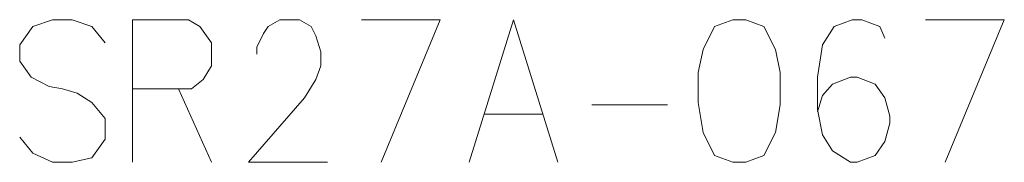
# Model space of a CAD drawing. Extents: x 165 to 1024, y 350 to 491.
# Drawn here: x 300 to 335, y 351 to 356 of the extents above; entities that cross this region are included whole.
import ezdxf

# ---------------------------------------------------------------- set-up
doc = ezdxf.new("R2010")
doc.units = 0

msp = doc.modelspace()

# ---------------------------------------------------------------- linework, layer by layer
at = {"color": 7, "lineweight": 13, "ltscale": 0.048943}
msp.add_line((306.289948, 355.559692), (304.332214, 355.559692), dxfattribs=at)
at = {"color": 7, "lineweight": 13, "ltscale": 0.125}
msp.add_line((304.332214, 355.559692), (304.332214, 350.559692), dxfattribs=at)
at = {"color": 7, "lineweight": 13, "ltscale": 0.017769}
msp.add_line((300.780457, 353.543549), (301.413818, 353.220978), dxfattribs=at)
at = {"color": 7, "lineweight": 13, "ltscale": 0.011691}
msp.add_line((301.413818, 353.220978), (301.874451, 353.14032), dxfattribs=at)
at = {"color": 7, "lineweight": 13, "ltscale": 0.013569}
msp.add_line((301.874451, 353.14032), (302.3927, 352.979034), dxfattribs=at)
at = {"color": 7, "lineweight": 13, "ltscale": 0.051822}
msp.add_line((304.332214, 353.14032), (306.40509, 353.14032), dxfattribs=at)
at = {"color": 7, "lineweight": 13, "ltscale": 0.070648}
msp.add_line((305.944458, 353.14032), (307.096069, 350.559692), dxfattribs=at)
at = {"color": 7, "lineweight": 13, "ltscale": 0.066219}
msp.add_line((320.439453, 352.575806), (323.088196, 352.575806), dxfattribs=at)
at = {"color": 7, "lineweight": 13, "ltscale": 0.018146}
msp.add_line((303.371582, 352.091949), (303.371582, 351.366119), dxfattribs=at)
at = {"color": 7, "lineweight": 13, "ltscale": 0.051823}
msp.add_line((316.657349, 352.253235), (318.730286, 352.253235), dxfattribs=at)
at = {"color": 7, "lineweight": 13, "ltscale": 0.019818}
msp.add_line((303.371582, 351.366119), (302.910919, 350.720978), dxfattribs=at)
at = {"color": 7, "lineweight": 13}
for points in [[(303.371582, 354.753235), (302.910919, 355.317749), (302.219971, 355.559692), (301.528992, 355.559692), (300.838013, 355.317749), (300.37738, 354.672577), (300.37738, 354.108063), (300.780457, 353.543549)], [(306.289948, 355.559692), (306.692993, 355.317749), (307.096069, 354.753235), (307.096069, 353.946777), (306.808167, 353.462921), (306.40509, 353.14032)], [(311.166077, 350.559692), (308.402222, 350.559692), (310.359955, 352.817749), (310.763, 353.462921), (310.93576, 353.946777), (310.93576, 354.430664), (310.763, 354.995178), (310.590271, 355.317749), (310.187195, 355.559692), (309.496246, 355.559692), (309.09317, 355.317749), (308.920441, 355.075806), (308.690125, 354.591949), (308.690125, 354.350006)], [(312.357056, 355.559692), (315.120911, 355.559692), (313.048035, 350.559692)], [(316.13916, 350.559692), (317.693817, 355.559692), (319.248505, 350.559692)], [(330.709961, 354.91452), (330.537201, 355.317749), (329.903809, 355.559692), (329.55835, 355.559692), (328.924927, 355.317749), (328.521881, 354.672577), (328.349121, 353.543549), (328.349121, 352.41452), (328.521881, 351.527435), (328.867371, 350.962921), (329.500763, 350.559692), (329.731079, 350.559692), (330.364471, 350.801605), (330.709961, 351.285492), (330.88269, 351.930664), (330.88269, 352.172577), (330.709961, 352.817749), (330.364471, 353.301605), (329.731079, 353.543549), (329.500732, 353.543549), (328.867371, 353.301605), (328.521881, 352.898376), (328.349121, 352.333862)], [(332.131226, 355.559692), (334.895111, 355.559692), (332.822205, 350.559692)], [(302.3927, 352.979034), (302.910919, 352.656464), (303.371582, 352.091949)], [(302.910919, 350.720978), (302.219971, 350.559692), (301.528992, 350.559692), (300.838013, 350.882263), (300.37738, 351.446777)]]:
    msp.add_lwpolyline(points, dxfattribs=at)
msp.add_lwpolyline([(325.373169, 355.559692), (324.739807, 355.317749), (324.336731, 354.511292), (324.164001, 353.704834), (324.164001, 352.656464), (324.336731, 351.608063), (324.739807, 350.801605), (325.373169, 350.559692), (325.833801, 350.559692), (326.467224, 350.801605), (326.87027, 351.608063), (327.04303, 352.575806), (327.04303, 353.704834), (326.87027, 354.511292), (326.467224, 355.317749), (325.833801, 355.559692)], close=True, dxfattribs=at)

doc.saveas('drawing.dxf')
